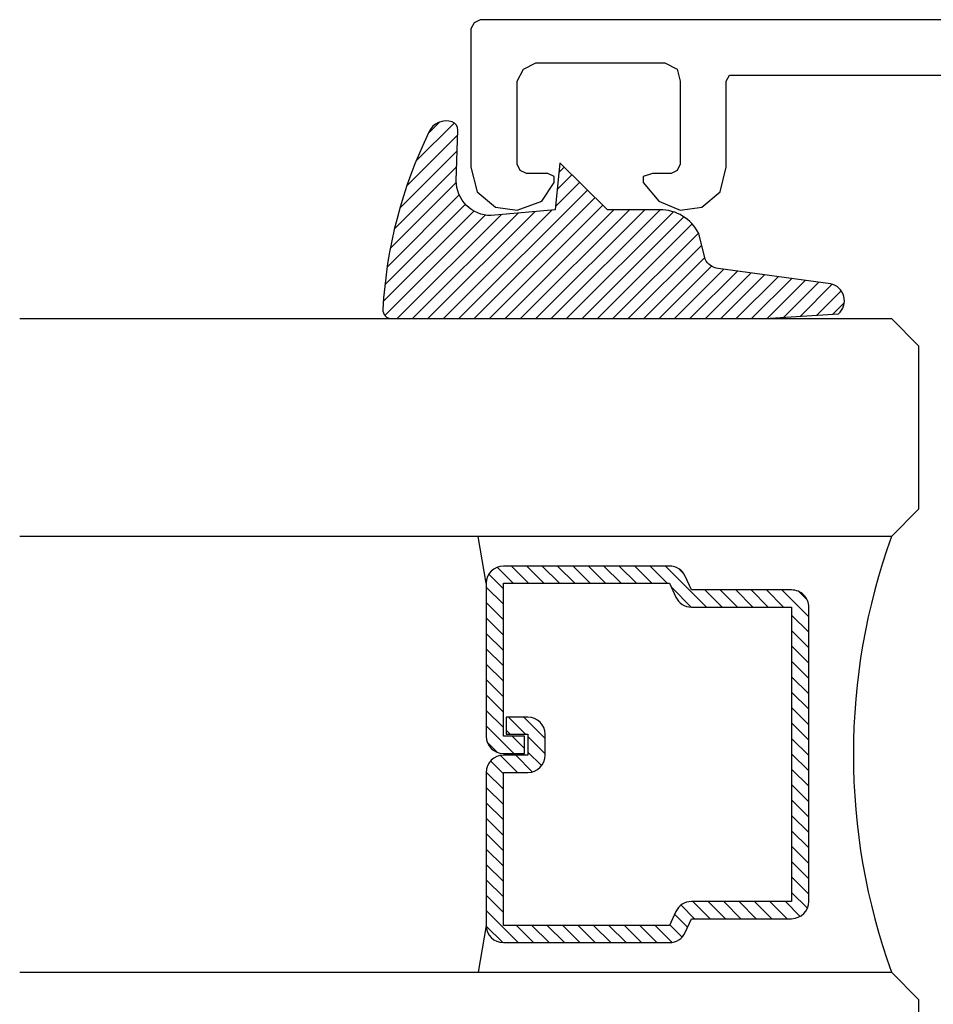
# Model space of a CAD drawing. Units: inches. Extents: x 0 to 70, y 0 to 43.6.
# Drawn here: x 8.1 to 9.1, y 21.4 to 22.6 of the extents above; entities that cross this region are included whole.
import ezdxf

# ---------------------------------------------------------------- set-up
doc = ezdxf.new("R2010")
doc.units = ezdxf.units.IN
doc.header["$LTSCALE"] = 0.5
doc.header["$MEASUREMENT"] = 0
doc.layers.add('Arcadia-Profile', color=5, linetype='Continuous')
doc.layers.add('Arcadia-Shade', color=8, linetype='Continuous')

# ---------------------------------------------------------------- blocks, each defined once
blk = doc.blocks.new('*U70')
at = {"layer": 'Arcadia-Shade', "lineweight": -3}
h = blk.add_hatch(dxfattribs=at)
h.set_pattern_fill('ANSI31', color=256, scale=0.1, style=0)
h.set_pattern_definition([(45, (-12.49009116438055, -10.79353366436354), (-0.008838834764831844, 0.008838834764831846), [])])
edge = h.paths.add_edge_path()
edge.add_line((0.499011675582075, 0.4285564927512802), (0.5229934129158451, 0.4285564927512837))
edge.add_arc((0.5229934129158463, 0.4482414927513224), 0.0196850000000387, 269.9999999999964, 359.9999999999984)
edge.add_line((0.542678412915885, 0.4482414927513219), (0.542678412915885, 0.4732180318310384))
edge.add_line((0.542678412915885, 0.4732180318310384), (0.5229934129158451, 0.4732180318310384))
edge.add_line((0.5229934129158451, 0.4732180318310384), (0.5229934129158451, 0.4482414927513219))
edge.add_line((0.5229934129158451, 0.4482414927513219), (0.499011675582075, 0.4482414927513219))
edge.add_line((0.499011675582075, 0.4482414927513219), (0.499011675582075, 0.4763228331426532))
edge.add_arc((0.47932667558206, 0.476322833142687), 0.01968500000001505, 359.9999999999018, 449.9999999999018)
edge.add_line((0.4793266755820937, 0.496007833142702), (0.3036411249999347, 0.4960078331426985))
edge.add_arc((0.3036411249999347, 0.4763228331426603), 0.01968500000003814, 90, 180)
edge.add_line((0.2839561249998965, 0.4763228331426603), (0.2839561249998965, 0.2858323436881278))
edge.add_arc((0.3036411249999145, 0.2858323436881261), 0.01968500000001799, 179.999999999995, 245.4529343159603)
edge.add_line((0.2954631769583571, 0.2679264678137017), (0.3114070047096007, 0.2606446238063391))
edge.add_line((0.3114070047096007, 0.2606446238063391), (0.3114070047096007, 0.1457257251104203))
edge.add_arc((0.3310920047095802, 0.145725725110422), 0.01968499999997952, 180.0000000000052, 270.0000000000052)
edge.add_line((0.331092004709582, 0.1260407251104425), (0.668905995290265, 0.126040725110439))
edge.add_arc((0.6689059952902658, 0.1457257251104211), 0.01968499999998219, 269.9999999999974, 359.9999999999974)
edge.add_line((0.688590995290248, 0.1457257251104203), (0.688590995290248, 0.2606446238063391))
edge.add_line((0.688590995290248, 0.2606446238063391), (0.7045348230414366, 0.2679264678137088))
edge.add_arc((0.6963568749998893, 0.2858323436881248), 0.01968500000000608, 294.547065684023, 359.9999999999882)
edge.add_line((0.7160418749998954, 0.2858323436881207), (0.7160418749998936, 0.4763228331426603))
edge.add_arc((0.696356874999912, 0.47632283314266), 0.01968499999998163, 9.69435005780996e-13, 89.99999999999902)
edge.add_line((0.6963568749999123, 0.4960078331426416), (0.520672186999926, 0.4960078331426985))
edge.add_arc((0.5206721869999242, 0.4763228331426586), 0.01968500000003992, 89.99999999999483, 179.9999999999948)
edge.add_line((0.5009871869998843, 0.4763228331426603), (0.5009871869998843, 0.4521573060815705))
edge.add_line((0.5009871869998843, 0.4521573060815705), (0.520672186999926, 0.4521573060815705))
edge.add_line((0.520672186999926, 0.4521573060815705), (0.520672186999926, 0.4763228331426603))
edge.add_line((0.520672186999926, 0.4763228331426603), (0.6963568749999123, 0.4763228331426603))
edge.add_line((0.6963568749999123, 0.4763228331426603), (0.6963568749999123, 0.2858323436881207))
edge.add_line((0.6963568749999123, 0.2858323436881207), (0.6804130472487255, 0.2785504996807049))
edge.add_arc((0.6885909952902385, 0.260644623806309), 0.0196849999999735, 114.5470656839565, 179.9999999999124)
edge.add_line((0.668905995290265, 0.2606446238063391), (0.668905995290265, 0.1457257251104203))
edge.add_line((0.668905995290265, 0.1457257251104203), (0.331092004709582, 0.1457257251104203))
edge.add_line((0.331092004709582, 0.1457257251104203), (0.331092004709582, 0.2606446238063391))
edge.add_arc((0.311407004709616, 0.2606446238063067), 0.01968499999996604, 9.435834056275837e-11, 65.45293431605756)
edge.add_line((0.3195849527511214, 0.2785504996806978), (0.3036411249999347, 0.2858323436881207))
edge.add_line((0.3036411249999347, 0.2858323436881207), (0.3036411249999347, 0.4763228331426603))
edge.add_line((0.3036411249999347, 0.4763228331426603), (0.4793266755820937, 0.4763228331426603))
edge.add_line((0.4793266755820937, 0.4763228331426603), (0.4793266755820937, 0.4482414927513219))
edge.add_arc((0.4990116755821052, 0.4482414927512917), 0.0196850000000115, 179.9999999999121, 269.9999999999121)
at = {"layer": 'Arcadia-Profile'}
for p, q in [((0, 0.03125), (2.471452993948174e-15, 1.03125)), ((0.2500000000000007, 1.03125), (0.25, 0.03125)), ((0.75, 0.03125), (0.7500000000000007, 1.03125)), ((1.000000000000001, 1.03125), (1, 0.03125)), ((0.3036416249999334, 0.496007833142702), (0.2499999999999218, 0.5053829846366895)), ((0.6963568749999123, 0.496007833142702), (0.7499984999999256, 0.5053829846366895)), ((0.7080088700575029, 0.2699663348586228), (0.71222288382938, 0.2741803486304981)), ((0.03125, 0), (0, 0.03125)), ((0.03125, 0), (0, 0.03125)), ((0.03125, 0), (0, 0.03125)), ((0.03125, 0), (0, 0.03125)), ((0.03125, 0), (0, 0.03125)), ((0.25, 0.03125), (0.21875, 0)), ((0.25, 0.03125), (0.21875, 0)), ((0.78125, 0), (0.75, 0.03125)), ((1, 0.03125), (0.96875, 0)), ((0.21875, 0), (0.03125, 0)), ((0.21875, 0), (0.03125, 0)), ((0.96875, 0), (0.78125, 0))]:
    blk.add_line(p, q, dxfattribs=at)
blk.add_lwpolyline([(0.499011675582075, 0.4285564927512802), (0.5229934129158451, 0.4285564927512837, 0.4142135623731049), (0.542678412915885, 0.4482414927513219), (0.542678412915885, 0.4732180318310384), (0.5229934129158451, 0.4732180318310384), (0.5229934129158451, 0.4482414927513219), (0.499011675582075, 0.4482414927513219), (0.499011675582075, 0.4763228331426532, 0.414213562373095), (0.4793266755820937, 0.496007833142702), (0.3036411249999347, 0.4960078331426985, 0.414213562373095), (0.2839561249998965, 0.4763228331426603), (0.2839561249998965, 0.2858323436881278, 0.2936188569408289), (0.2954631769583571, 0.2679264678137017), (0.3114070047096007, 0.2606446238063391), (0.3114070047096007, 0.1457257251104203, 0.414213562373095), (0.331092004709582, 0.1260407251104425), (0.668905995290265, 0.126040725110439, 0.414213562373095), (0.688590995290248, 0.1457257251104203), (0.688590995290248, 0.2606446238063391), (0.7045348230414366, 0.2679264678137088, 0.2936188569408282), (0.7160418749998954, 0.2858323436881207), (0.7160418749998936, 0.4763228331426603, 0.4142135623730852), (0.6963568749999123, 0.4960078331426416), (0.520672186999926, 0.4960078331426985, 0.414213562373095), (0.5009871869998843, 0.4763228331426603), (0.5009871869998843, 0.4521573060815705), (0.520672186999926, 0.4521573060815705), (0.520672186999926, 0.4763228331426603), (0.6963568749999123, 0.4763228331426603), (0.6963568749999123, 0.2858323436881207), (0.6804130472487255, 0.2785504996807049, 0.2936188569407848), (0.668905995290265, 0.2606446238063391), (0.668905995290265, 0.1457257251104203), (0.331092004709582, 0.1457257251104203), (0.331092004709582, 0.2606446238063391, 0.293618856940819), (0.3195849527511214, 0.2785504996806978), (0.3036411249999347, 0.2858323436881207), (0.3036411249999347, 0.4763228331426603), (0.4793266755820937, 0.4763228331426603), (0.4793266755820937, 0.4482414927513219, 0.4142135623730945)], format="xyb", close=True, dxfattribs=at)
blk.add_arc((0.4999992499998971, -0.6625220109668888), 0.7374409998105559, 70.18348207574029, 109.8165179242614, dxfattribs=at)
blk = doc.blocks.new('E-260MOD')
at = {"layer": 'Arcadia-Shade', "lineweight": -3}
h = blk.add_hatch(dxfattribs=at)
h.set_pattern_fill('ANSI31', color=256, scale=0.1, style=0)
h.set_pattern_definition([(45, (0.111432735196054, 0.0210802744449259), (-0.008838834764831844, 0.008838834764831846), [])])
edge = h.paths.add_edge_path()
edge.add_line((-0.1786578097246902, 0.2350642497696223), (-0.125, 0.2404197422160825))
edge.add_line((-0.125, 0.2404197422160825), (-0.1181936880113304, 0.3139171335331267))
edge.add_arc((-0.1581936880113304, 0.3139171335331286), 0.04000000000000002, 359.9999999999973, 449.9999999999999)
edge.add_line((-0.1581936880113304, 0.3539171335331286), (-0.2162454687676565, 0.3519725935885994))
edge.add_arc((-0.2162454687677204, 0.3619725935886442), 0.01000000000004481, 199.8505422421205, 270.0000000003661, ccw=False)
edge.add_arc((-0.2057289674488805, 0.3657692497091054), 0.02118084959594748, 113.38550761416829, 199.8505422417516, ccw=False)
edge.add_arc((0.01881379034085315, -0.09274421701558472), 0.531701062432379, 93.16608336545528, 115.98409913818631, ccw=False)
edge.add_arc((-0.009999999999999, 0.4281605382221339), 0.009999999999999006, -5.286437954055145e-12, 93.166083365465, ccw=False)
edge.add_line((0, 0.428160538222133), (0, 0))
edge.add_line((0, 0), (-0.005355283551523399, -0.0845275820354292))
edge.add_arc((-0.0204262058438835, -0.07137968101444413), 0.01999999999999943, 191.4084515945802, 318.8984941272966, ccw=False)
edge.add_line((-0.04003104600164366, -0.07533571973880618), (-0.05744640472207151, 0.0534071486590815))
edge.add_arc((-0.07724536299547531, 0.05057850034441513), 0.02000000000000125, 8.130742450397316, 62.82068149597912)
edge.add_line((-0.06810982592794791, 0.06837012653450475), (-0.0978388426688213, 0.0757519387839843))
edge.add_arc((-0.07499999999999962, 0.1202310042592028), 0.04999999999999967, 180.0000000000006, 242.82068149597302, ccw=False)
edge.add_line((-0.1249999999999993, 0.1202310042592023), (-0.125, 0.180419742216082))
edge.add_line((-0.125, 0.180419742216082), (-0.1786578097246902, 0.2350642497696223))
at = {"layer": 'Arcadia-Profile'}
blk.add_lwpolyline([(-0.1786578097246902, 0.2350642497696223), (-0.125, 0.2404197422160825), (-0.1181936880113304, 0.3139171335331267, 0.4142135623731083), (-0.1581936880113304, 0.3539171335331286), (-0.2162454687676565, 0.3519725935885994, -0.3160158995843511), (-0.2256512846930993, 0.3585769159274423, -0.3962562958274539), (-0.2141359800658433, 0.3852101994920861, -0.09989266188582809), (-0.01055230461303923, 0.4381452745538752, -0.4304926132808653), (0, 0.428160538222133), (0, 0), (-0.005355283551523399, -0.0845275820354292, -0.6217797134979012), (-0.04003104600164366, -0.07533571973880618), (-0.05744640472207151, 0.0534071486590815, 0.2432650129539878), (-0.06810982592794791, 0.06837012653450475), (-0.0978388426688213, 0.0757519387839843, -0.2811846954961982), (-0.1249999999999993, 0.1202310042592023), (-0.125, 0.180419742216082)], format="xyb", close=True, dxfattribs=at)
blk.add_lwpolyline([(-0.1786578097246902, 0.2350642497696223), (-0.125, 0.2404197422160825), (-0.1181936880113304, 0.3139171335331267, 0.4142135623731083), (-0.1581936880113304, 0.3539171335331286), (-0.2162454687676565, 0.3519725935885994, -0.3160158995843511), (-0.2256512846930993, 0.3585769159274423, -0.3962562958274539), (-0.2141359800658433, 0.3852101994920861, -0.09989266188582809), (-0.01055230461303923, 0.4381452745538752, -0.4304926132808653), (0, 0.428160538222133), (0, 0), (-0.005355283551523399, -0.0845275820354292, -0.6217797134979012), (-0.04003104600164366, -0.07533571973880618), (-0.05744640472207151, 0.0534071486590815, 0.2432650129539878), (-0.06810982592794791, 0.06837012653450475), (-0.0978388426688213, 0.0757519387839843, -0.2811846954961982), (-0.1249999999999993, 0.1202310042592023), (-0.125, 0.180419742216082)], format="xyb", close=True, dxfattribs=at)
blk = doc.blocks.new('DS001')
at = {"layer": 'Arcadia-Profile'}
blk.add_lwpolyline([(1.226564120187185, 1.758544697171568), (1.219516519199708, 1.744449495196603), (1.205421317224727, 1.740925694702862), (1.11027870389372, 1.740925694702862), (1.103231102906243, 1.744449495196603), (1.099707302412491, 1.751497096184085), (1.099707302412491, 1.772639899146532), (1.096183501918767, 1.783418583009741), (1.089135900931262, 1.783418583009741), (1.067993097968831, 1.76559229815905), (1.057421696487602, 1.740925694702862), (1.060945496981355, 1.716259091246674), (1.078564499450061, 1.695116288284227), (1.106754903399968, 1.688068687296745), (1.205421317224727, 1.688068687296745), (1.212468918212203, 1.684544886803004), (1.212468918212203, 1.677497285815521), (1.212468918212203, 1.300036068221246), (1.212468918212203, 1.292988467233764), (1.205421317224727, 1.292988467233764), (1.131421506856179, 1.292988467233764), (1.124373905868673, 1.289464666740023), (1.120850105374949, 1.282417065752541), (1.120850105374949, 1.257543179914368), (1.117326304881197, 1.254019379420626), (1.113802504387473, 1.250495578926885), (0.9164696767379545, 1.194114771027026), (0.7823579755938048, 1.194114771027026), (0.7753103746063281, 1.190590970533285), (0.7717865741125756, 1.183543369545803), (0.7717865741125756, 1.180019569052062), (0.7788341751000523, 1.155352965595874), (0.7964531775687582, 1.137733963127168), (0.821327063406948, 1.130686362139685), (0.9199934772317071, 1.130686362139685), (1.120850105374949, 1.190590970533285), (1.173707112781067, 1.190590970533285), (1.180754713768544, 1.190590970533285), (1.180754713768544, 1.197638571520768), (1.180754713768544, 1.218781374483215), (1.184278514262296, 1.225828975470697), (1.191326115249773, 1.229352775964438), (1.276104609481529, 1.229352775964438), (1.276104609481529, 1.970387291560008), (1.272580808987805, 1.97743489254749), (1.265533208000328, 1.980958693041231), (1.106754903399968, 1.980958693041231), (1.078564499450061, 1.973911092053749), (1.060945496981355, 1.952768289091302), (1.057421696487602, 1.927894403253129), (1.067993097968831, 1.899703999303199), (1.089135900931262, 1.885608797328235), (1.096183501918767, 1.885608797328235), (1.099707302412491, 1.892656398315717), (1.099707302412491, 1.917323001771905), (1.103231102906243, 1.924370602759388), (1.11027870389372, 1.927894403253129), (1.205421317224727, 1.927894403253129), (1.219516519199708, 1.920846802265646), (1.226564120187185, 1.906751600290682)], close=True, dxfattribs=at)

msp = doc.modelspace()

# ---------------------------------------------------------------- block references
at = {"lineweight": -3, "rotation": 90.00000000000001}
for name, p in [('DS001', (10.55788904515586, 21.29278178141648)), ('*U70', (9.090483725009395, 21.22584584371806))]:
    msp.add_blockref(name, p, dxfattribs=at)
at = {"lineweight": -3, "xscale": -1, "rotation": 90}
msp.add_blockref('E-260MOD', (8.913938994120489, 22.22584434371778), dxfattribs=at)

doc.saveas('drawing.dxf')
